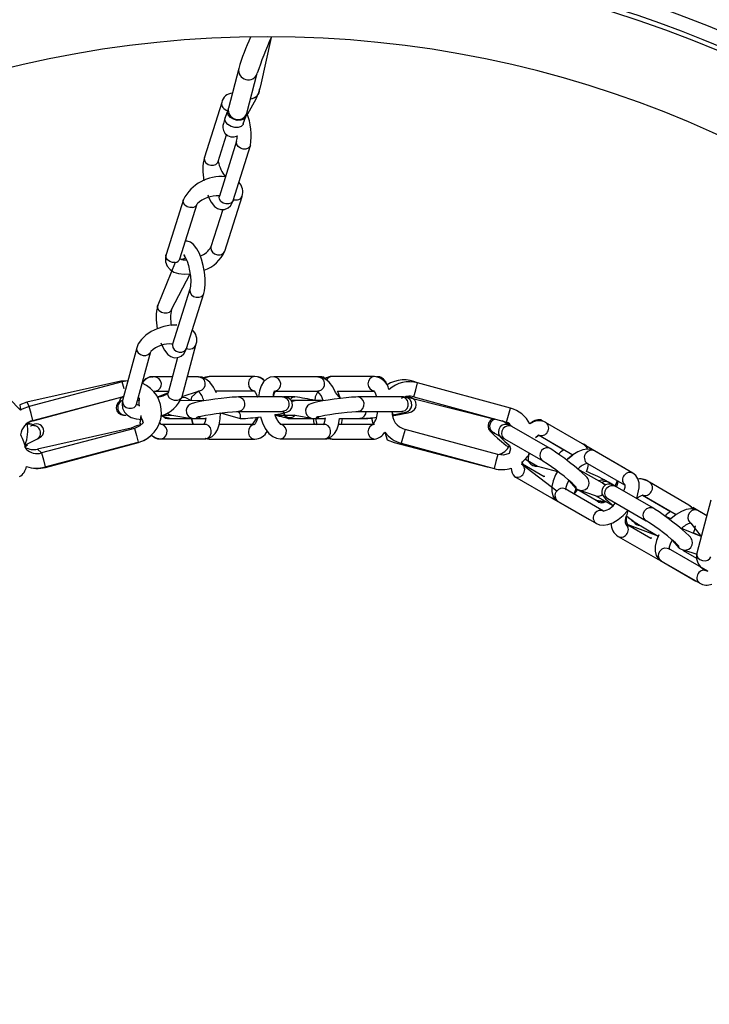
# Model space of a CAD drawing. Units: millimetres. Extents: x 994 to 6869, y 1609 to 8210.
# Drawn here: x 4077 to 4220, y 4848 to 5053 of the extents above; entities that cross this region are included whole.
import ezdxf

# ---------------------------------------------------------------- set-up
doc = ezdxf.new("R2010")
doc.units = ezdxf.units.MM
doc.header["$LTSCALE"] = 35
doc.layers.add('THICK_LINE', color=7, linetype='Continuous', lineweight=25)
doc.styles.add('SLDTEXTSTYLE0', font='TXT', dxfattribs={"width": 0.605})
doc.dimstyles.new('SLDDIMSTYLE1', dxfattribs={"dimtxt": 140, "dimasz": 175, "dimexe": 0, "dimexo": 0.0625, "dimgap": 35, "dimtad": 2, "dimdec": 1, "dimrnd": 1e-09, "dimzin": 12, "dimdsep": 46, "dimtxsty": 'SLDTEXTSTYLE0', "dimsah": 1, "dimcen": 0.09, "dimadec": 0, "dimazin": 3, "dimtfac": 1, "dimtofl": 0, "dimtmove": 0, "dimatfit": 3, "dimfxl": 0, "dimfrac": 2, "dimtolj": 1, "dimtzin": 12, "dimarcsym": 0})

# ---------------------------------------------------------------- blocks, each defined once
blk = doc.blocks.new('_D_3')
at = {"layer": 'THICK_LINE'}
for p, q in [((3904.45, 8209.56), (1107.07, 8209.56)), ((1177.07, 2083.56), (1177.07, 8209.56)), ((4128.07, 2083.56), (1107.07, 2083.56))]:
    blk.add_line(p, q, dxfattribs=at)
for points in [[(1177.07, 8209.56), (1142.07, 8034.56), (1212.07, 8034.56)], [(1177.07, 2083.56), (1212.07, 2258.56), (1142.07, 2258.56)]]:
    blk.add_solid(points, dxfattribs=at)
at = {"layer": 'THICK_LINE', "insert": (996.6, 4971.17), "char_height": 140, "attachment_point": 1, "rotation": 90, "style": 'SLDTEXTSTYLE0'}
blk.add_mtext('6126', dxfattribs=at)

msp = doc.modelspace()

# ---------------------------------------------------------------- linework, layer by layer
at = {"color": 7, "linetype": 'Continuous', "lineweight": 25}
for p, q in [((4126.71, 5039.39), (4128.9, 5049.41)), ((4122.11, 5042.99), (4119.96, 5034.73)), ((4123.83, 5033.72), (4125.98, 5041.98)), ((4126.32, 5038), (4126.57, 5038.95)), ((4118.58, 5035.93), (4114.98, 5024.53)), ((4119.82, 5034.29), (4119.29, 5032.79)), ((4123.07, 5031.47), (4123.01, 5031.34)), ((4123.07, 5031.47), (4123.59, 5032.97)), ((4117.84, 5023.63), (4119.6, 5029.21)), ((4121.69, 5027.87), (4118.09, 5016.47)), ((4120.95, 5015.56), (4124.55, 5026.96)), ((4110.61, 5015.72), (4107.01, 5004.32)), ((4119.2, 5005), (4122.8, 5016.4)), ((4109.87, 5003.41), (4113.47, 5014.81)), ((4118.79, 5013.65), (4116.34, 5005.9)), ((4108.91, 5002.66), (4105.27, 4993.75)), ((4108.13, 4992.85), (4112.01, 5000.27)), ((4111.97, 4997.09), (4108.37, 4985.69)), ((4111.23, 4984.79), (4114.83, 4996.19)), ((4100.92, 4984.94), (4097.96, 4973.95)), ((4110.33, 4974.78), (4113.29, 4985.77)), ((4100.86, 4973.17), (4103.82, 4984.16)), ((4103.81, 4984.12), (4103.82, 4984.16)), ((4109.4, 4982.88), (4107.43, 4975.56)), ((4076.76, 4971.94), (4068.9, 4979.78)), ((4108.33, 4978.88), (4103.95, 4978.88)), ((4108.33, 4978.88), (4104.57, 4978.88)), ((4113.77, 4978.88), (4111.43, 4978.88)), ((4113.45, 4978.88), (4111.43, 4978.88)), ((4125.45, 4978.94), (4115.95, 4978.94)), ((4126.23, 4978.89), (4126.23, 4978.89)), ((4138.59, 4978.89), (4129.4, 4978.89)), ((4139.1, 4978.89), (4129.6, 4978.89)), ((4150.37, 4978.95), (4141.54, 4978.94)), ((4151.46, 4978.89), (4150.76, 4978.89)), ((4097.57, 4977.99), (4078.06, 4973.59)), ((4097.89, 4977.83), (4078.56, 4972.72)), ((4099.06, 4978.02), (4097.57, 4977.99)), ((4099.06, 4978.02), (4097.89, 4977.83)), ((4178.62, 4972.36), (4159.32, 4977.61)), ((4079.32, 4969.82), (4098.19, 4974.8)), ((4079.34, 4969.7), (4098.19, 4974.78)), ((4101.38, 4974.53), (4101.38, 4974.53)), ((4104.82, 4975.88), (4107.52, 4975.88)), ((4107.43, 4975.56), (4105.25, 4974.68)), ((4110.33, 4974.78), (4113.77, 4975.88)), ((4117.26, 4975.94), (4125.45, 4975.94)), ((4117.26, 4975.94), (4125.38, 4975.89)), ((4131.23, 4974.69), (4122.04, 4974.69)), ((4129.65, 4975.89), (4138.59, 4975.89)), ((4133.82, 4974.69), (4131.41, 4974.69)), ((4142.68, 4975.89), (4150.37, 4975.95)), ((4142.68, 4975.89), (4150.16, 4975.89)), ((4156.05, 4974.69), (4146.86, 4974.69)), ((4150.8, 4974.69), (4150.45, 4974.69)), ((4156.93, 4974.69), (4175.37, 4970.08)), ((4156.93, 4974.69), (4156.93, 4974.69)), ((4158.54, 4974.72), (4177.83, 4969.47)), ((4101.37, 4973.94), (4101.07, 4973.94)), ((4114.85, 4973.88), (4109.92, 4973.94)), ((4133.88, 4973.94), (4133.03, 4973.94)), ((4139.67, 4973.94), (4133.88, 4973.94)), ((4098.13, 4970.94), (4098.73, 4970.94)), ((4098.73, 4970.94), (4098.73, 4970.94)), ((4106.28, 4970.94), (4108.23, 4970.94)), ((4107.99, 4970.2), (4112.31, 4970.2)), ((4108.23, 4970.94), (4112.31, 4970.2)), ((4113.26, 4970.19), (4115.26, 4970.19)), ((4118.31, 4971.36), (4122.45, 4970.2)), ((4122.04, 4971.69), (4131.23, 4971.69)), ((4129.65, 4970.94), (4133.88, 4970.94)), ((4133.22, 4970.2), (4137.59, 4970.2)), ((4133.88, 4970.94), (4137.59, 4970.2)), ((4138.08, 4970.2), (4140.08, 4970.2)), ((4143.67, 4970.2), (4147.27, 4970.2)), ((4146.86, 4971.69), (4156.05, 4971.69)), ((4147.47, 4970.22), (4147.27, 4970.2)), ((4147.47, 4970.22), (4148.23, 4970.21)), ((4154.34, 4970.83), (4154.38, 4971)), ((4079.31, 4968.9), (4078.79, 4968.6)), ((4078.79, 4968.6), (4078.79, 4968.6)), ((4099.77, 4968.23), (4080.26, 4963.83)), ((4100.45, 4968.16), (4081.11, 4963.05)), ((4115.09, 4969), (4105.9, 4968.99)), ((4125.45, 4968.94), (4118.08, 4968.94)), ((4124.92, 4969), (4118.09, 4969)), ((4139.91, 4969), (4130.72, 4969)), ((4150.37, 4968.95), (4142.9, 4968.95)), ((4150.1, 4969), (4143.47, 4969)), ((4178.9, 4968.57), (4176.89, 4969.73)), ((4186.86, 4963.97), (4178.9, 4968.57)), ((4185.26, 4969.68), (4184.97, 4969.91)), ((4193.63, 4964.97), (4185.95, 4969.41)), ((4077.66, 4964.64), (4080.29, 4966)), ((4080.29, 4966), (4080.81, 4966.3)), ((4105.25, 4965.99), (4114.75, 4965.99)), ((4105.9, 4965.99), (4115.09, 4966)), ((4115.95, 4965.94), (4125.45, 4965.94)), ((4130.72, 4966), (4139.92, 4966)), ((4130.9, 4966), (4140.41, 4966)), ((4140.41, 4966), (4140.82, 4966.06)), ((4140.82, 4966.06), (4141.15, 4966)), ((4141.54, 4965.94), (4150.38, 4965.95)), ((4176, 4962.71), (4156.7, 4967.96)), ((4175.29, 4967.18), (4177.4, 4965.97)), ((4177.4, 4965.97), (4185.36, 4961.38)), ((4184.45, 4966.81), (4191.61, 4962.68)), ((4184.61, 4966.75), (4189.72, 4963.71)), ((4081.88, 4960.15), (4101.21, 4965.26)), ((4081.94, 4960.04), (4101.25, 4965.25)), ((4154.46, 4965.2), (4173.81, 4960.15)), ((4155.91, 4965.07), (4175.21, 4959.82)), ((4202.56, 4959.76), (4194.33, 4964.51)), ((4204.08, 4958.87), (4196.12, 4963.47)), ((4173.81, 4960.15), (4174.54, 4960)), ((4188.25, 4955.13), (4180.95, 4960.75)), ((4185.61, 4958.06), (4181.16, 4960.69)), ((4181.65, 4961.82), (4182.09, 4961.55)), ((4182.09, 4961.55), (4184.26, 4960.29)), ((4184.26, 4960.29), (4188.43, 4959.22)), ((4194.62, 4960.88), (4202.36, 4956.41)), ((4179.45, 4958.15), (4187.13, 4953.72)), ((4197.73, 4956.84), (4192.67, 4959.68)), ((4190.79, 4957.34), (4192.22, 4955.69)), ((4198.46, 4956.41), (4197.73, 4956.84)), ((4200.39, 4956.16), (4198.15, 4957.45)), ((4200.39, 4956.16), (4199, 4956.95)), ((4208.35, 4951.56), (4200.39, 4956.16)), ((4206.82, 4957.29), (4206.82, 4957.29)), ((4215.75, 4952.2), (4207.52, 4956.95)), ((4187.13, 4953.72), (4194.99, 4949.24)), ((4197.99, 4950.97), (4190.03, 4955.57)), ((4191.88, 4954.5), (4192.29, 4955.63)), ((4192.67, 4955.47), (4196.43, 4953.26)), ((4192.67, 4955.47), (4196.23, 4954.24)), ((4196.23, 4954.24), (4199.89, 4952.12)), ((4206.02, 4954.35), (4213.11, 4950.26)), ((4206.11, 4954.31), (4211.93, 4950.88)), ((4188.53, 4952.97), (4196.49, 4948.38)), ((4196.61, 4953.18), (4196.43, 4953.26)), ((4198.89, 4953.56), (4206.85, 4948.96)), ((4219.46, 4949.99), (4216.55, 4951.68)), ((4220.33, 4953.25), (4217.4, 4942.25)), ((4219.46, 4949.99), (4217.62, 4951.06)), ((4209.37, 4945.78), (4202.52, 4948.29)), ((4207.83, 4945.29), (4203.01, 4948.07)), ((4204.3, 4948.72), (4205.59, 4947.99)), ((4205.75, 4947.88), (4209.37, 4945.78)), ((4216.12, 4948.46), (4218.31, 4945.68)), ((4201.02, 4945.69), (4209.25, 4940.94)), ((4218.31, 4945.68), (4214.2, 4947.32)), ((4212.29, 4944.93), (4213.71, 4943.28)), ((4219.66, 4938.48), (4211.52, 4943.16)), ((4214.55, 4942.8), (4217.34, 4941.18)), ((4214.62, 4942.9), (4217.41, 4942)), ((4209.69, 4940.75), (4217.2, 4936.41)), ((4210.02, 4940.56), (4217.98, 4935.96))]:
    msp.add_line(p, q, dxfattribs=at)
at = {"color": 8, "linetype": 'Continuous', "lineweight": 25}
for p, q in [((4126.22, 5037.71), (4126.32, 5038)), ((4126.46, 5038.66), (4126.57, 5038.95)), ((4126.65, 5039.26), (4126.71, 5039.39)), ((4103.95, 4978.88), (4104.23, 4978.85)), ((4113.45, 4978.88), (4113.45, 4978.88)), ((4129.6, 4978.89), (4129.6, 4978.89)), ((4097.57, 4977.99), (4097.57, 4977.99)), ((4098.28, 4976.38), (4097.89, 4977.83)), ((4098.28, 4976.38), (4098.28, 4976.38)), ((4158.54, 4974.72), (4158.93, 4976.16)), ((4158.93, 4976.16), (4159.32, 4977.61)), ((4078.06, 4973.59), (4078.56, 4972.72)), ((4078.94, 4971.27), (4078.56, 4972.72)), ((4178.23, 4970.92), (4178.62, 4972.36)), ((4079.32, 4969.82), (4078.94, 4971.27)), ((4107.79, 4970.21), (4107.99, 4970.2)), ((4133.02, 4970.22), (4133.22, 4970.2)), ((4138.28, 4970.22), (4138.08, 4970.2)), ((4177.83, 4969.47), (4178.23, 4970.92)), ((4079.34, 4969.7), (4079.32, 4969.82)), ((4099.77, 4968.23), (4099.77, 4968.23)), ((4100.45, 4968.16), (4100.83, 4966.71)), ((4100.83, 4966.71), (4101.21, 4965.26)), ((4114.75, 4965.99), (4114.75, 4965.99)), ((4115.11, 4966.1), (4115.95, 4965.94)), ((4130.9, 4966), (4130.9, 4966)), ((4156.31, 4966.51), (4155.91, 4965.07)), ((4156.7, 4967.96), (4156.31, 4966.51)), ((4101.25, 4965.25), (4101.25, 4965.25)), ((4154.46, 4965.2), (4154.46, 4965.2)), ((4194.33, 4964.51), (4194.33, 4964.51)), ((4081.11, 4963.05), (4080.26, 4963.83)), ((4081.11, 4963.05), (4081.5, 4961.6)), ((4176, 4962.71), (4175.6, 4961.27)), ((4081.5, 4961.6), (4081.88, 4960.15)), ((4081.88, 4960.15), (4081.94, 4960.04)), ((4173.81, 4960.15), (4173.81, 4960.15)), ((4175.6, 4961.27), (4175.21, 4959.82)), ((4202.56, 4959.76), (4202.56, 4959.75)), ((4198.39, 4957.26), (4198.15, 4957.45)), ((4216.55, 4951.68), (4216.55, 4951.68)), ((4194.99, 4949.24), (4194.99, 4949.24)), ((4205.59, 4947.99), (4205.75, 4947.88)), ((4213.55, 4943.39), (4213.71, 4943.28)), ((4209.69, 4940.75), (4209.25, 4940.94)), ((4217.2, 4936.41), (4217.2, 4936.41))]:
    msp.add_line(p, q, dxfattribs=at)
at = {"color": 7, "linetype": 'Continuous', "lineweight": 25, "flags": 128}
for points in [[(4126.57, 5038.95), (4126.62, 5039.11), (4126.71, 5039.39)], [(4119.96, 5034.73), (4119.91, 5034.57), (4119.82, 5034.29)], [(4123.59, 5032.97), (4123.72, 5033.34), (4123.83, 5033.72)], [(4119.29, 5032.79), (4119.14, 5032.35), (4118.92, 5031.56), (4118.84, 5031.1), (4118.83, 5030.62), (4118.94, 5030.11), (4119.24, 5029.54), (4119.78, 5029.05), (4120.47, 5028.77), (4121.14, 5028.75), (4121.67, 5028.9), (4121.84, 5029)], [(4115.67, 5016.7), (4115.84, 5016.23), (4116.38, 5015.19), (4117.1, 5014.3), (4117.72, 5013.86), (4118.42, 5013.63), (4119.18, 5013.66), (4119.89, 5013.98), (4120.39, 5014.46), (4120.76, 5015.08), (4120.95, 5015.56)], [(4118.09, 5016.47), (4118.03, 5016.32), (4118.09, 5016.47)], [(4114.83, 4996.19), (4114.97, 4996.74), (4115.13, 4997.98), (4115.12, 4999.3), (4115, 5000.66), (4114.75, 5002.01), (4114.41, 5003.31), (4113.97, 5004.49), (4113.43, 5005.52), (4112.72, 5006.41), (4112.1, 5006.86), (4111.39, 5007.08), (4111.02, 5007.07)], [(4107.01, 5004.32), (4106.87, 5003.65), (4106.91, 5002.76), (4107.27, 5001.86), (4107.87, 5001.16), (4108.64, 5000.67), (4109.61, 5000.34), (4110.78, 5000.2), (4112.01, 5000.27)], [(4109.87, 5003.41), (4109.86, 5003.37), (4109.87, 5003.41)], [(4111.08, 5003.58), (4110.68, 5004.21), (4110.82, 5004.03), (4111.07, 5003.61), (4111.37, 5002.92), (4111.66, 5002.01), (4111.91, 5000.94), (4112.08, 4999.83), (4112.14, 4998.76), (4112.11, 4997.85), (4112.02, 4997.27), (4111.97, 4997.09)], [(4108.09, 4989.64), (4109.24, 4989.71), (4107.9, 4989.62), (4106.52, 4989.34), (4105.18, 4988.88), (4103.92, 4988.27), (4102.8, 4987.51), (4101.87, 4986.63), (4101.23, 4985.72), (4100.92, 4984.94)], [(4105.95, 4985.93), (4106.13, 4985.45), (4106.67, 4984.41), (4107.38, 4983.53), (4108, 4983.08), (4108.71, 4982.85), (4109.46, 4982.89), (4110.17, 4983.2), (4110.68, 4983.68), (4111.05, 4984.31), (4111.23, 4984.79)], [(4108.37, 4985.69), (4108.32, 4985.55), (4108.37, 4985.69)], [(4117.26, 4975.94), (4117.43, 4975.6), (4116.84, 4976.76), (4116.09, 4977.76), (4115.3, 4978.41), (4114.49, 4978.78), (4113.77, 4978.88)], [(4115.95, 4978.94), (4115.24, 4978.84), (4114.8, 4978.64)], [(4129.4, 4978.89), (4128.68, 4978.78), (4127.89, 4978.4), (4127.27, 4977.81), (4126.78, 4977.02), (4126.42, 4975.98), (4126.21, 4974.71), (4126.01, 4974.68)], [(4143.25, 4974.4), (4142.25, 4975.61), (4141.66, 4976.77), (4140.91, 4977.76), (4140.13, 4978.42), (4139.31, 4978.79), (4138.59, 4978.89)], [(4140.04, 4978.46), (4139.82, 4978.79), (4139.1, 4978.89)], [(4101.38, 4974.53), (4101.35, 4973.34), (4101.41, 4972.81)], [(4104.82, 4975.88), (4104.7, 4975.79), (4104.81, 4975.95), (4104.8, 4975.95)], [(4112.19, 4973.94), (4111.09, 4974.52), (4110.25, 4974.59)], [(4122.04, 4974.69), (4121.65, 4974.68), (4120.78, 4974.63), (4119.66, 4974.53), (4118.44, 4974.4), (4117.17, 4974.24), (4115.92, 4974.05), (4114.76, 4973.86), (4113.75, 4973.67), (4112.93, 4973.48), (4112.25, 4973.26), (4111.96, 4973.11), (4111.61, 4972.84), (4111.35, 4972.45), (4111.2, 4971.94), (4111.25, 4971.37), (4111.48, 4970.89), (4111.77, 4970.58), (4112.08, 4970.39), (4112.34, 4970.29), (4112.59, 4970.24), (4112.95, 4970.2), (4113.26, 4970.19)], [(4113.69, 4975.89), (4112.29, 4974.68), (4112.19, 4973.94)], [(4125.38, 4975.89), (4125.35, 4975.95), (4125.55, 4975.72), (4125.82, 4975.23), (4126.01, 4974.68)], [(4129.36, 4974.68), (4129.34, 4975.3), (4129.52, 4975.79), (4129.64, 4975.96), (4129.62, 4975.95)], [(4129.36, 4974.68), (4129.49, 4975.33), (4129.68, 4975.79), (4129.79, 4975.94), (4129.79, 4975.94)], [(4129.63, 4971.01), (4129.73, 4971.02), (4130.74, 4971.21), (4131.56, 4971.4), (4132.23, 4971.62), (4132.53, 4971.77), (4132.87, 4972.05), (4133.14, 4972.43), (4133.29, 4972.95), (4133.24, 4973.51), (4133.01, 4973.99), (4132.71, 4974.3), (4132.41, 4974.49), (4132.14, 4974.59), (4131.89, 4974.65), (4131.54, 4974.68), (4131.23, 4974.69)], [(4146.86, 4974.69), (4146.47, 4974.68), (4145.6, 4974.63), (4144.49, 4974.54), (4143.27, 4974.4), (4142, 4974.24), (4140.74, 4974.06), (4139.58, 4973.86), (4138.57, 4973.67), (4137.75, 4973.48), (4137.08, 4973.27), (4136.78, 4973.12), (4136.44, 4972.84), (4136.17, 4972.46), (4136.02, 4971.94), (4136.07, 4971.38), (4136.3, 4970.89), (4136.6, 4970.58), (4136.9, 4970.4), (4137.17, 4970.29), (4137.42, 4970.24), (4137.77, 4970.21), (4138.08, 4970.2)], [(4138.55, 4975.86), (4138.04, 4974.7), (4137.94, 4973.94)], [(4143.25, 4974.4), (4142.82, 4975.63), (4142.68, 4975.89)], [(4150.16, 4975.89), (4150.17, 4975.99), (4150.33, 4975.81), (4150.57, 4975.37), (4150.8, 4974.69)], [(4154.34, 4970.83), (4154.38, 4970.83), (4155.54, 4971.03), (4156.54, 4971.22), (4157.35, 4971.4), (4158.03, 4971.63), (4158.33, 4971.8), (4158.66, 4972.09), (4158.92, 4972.5), (4159.04, 4973.03), (4158.96, 4973.59), (4158.71, 4974.05), (4158.41, 4974.33), (4158.11, 4974.51), (4157.84, 4974.6), (4157.58, 4974.65), (4157.19, 4974.68), (4156.93, 4974.69)], [(4154.38, 4971), (4154.55, 4971.03), (4155.56, 4971.22), (4156.38, 4971.41), (4157.06, 4971.62), (4157.36, 4971.77), (4157.7, 4972.05), (4157.96, 4972.43), (4158.11, 4972.95), (4158.06, 4973.51), (4157.83, 4974), (4157.54, 4974.31), (4157.24, 4974.5), (4156.97, 4974.6), (4156.72, 4974.65), (4156.36, 4974.69), (4156.05, 4974.69)], [(4078.06, 4973.59), (4076.58, 4973.06), (4076.76, 4971.94)], [(4078.56, 4972.72), (4077.1, 4972.14), (4076.76, 4971.94)], [(4097.96, 4973.95), (4097.85, 4973.27), (4097.95, 4972.39), (4098.36, 4971.54), (4098.98, 4970.89), (4099.78, 4970.42), (4100.79, 4970.12), (4102.01, 4970), (4102.22, 4969.33)], [(4100.86, 4973.17), (4100.85, 4973.14), (4100.86, 4973.17)], [(4101.73, 4970.84), (4101.54, 4969.26), (4101.74, 4968.87)], [(4101.73, 4970.84), (4101.79, 4970.57), (4102.22, 4969.33)], [(4112.31, 4970.2), (4112.55, 4969.19), (4112.31, 4970.2)], [(4113.26, 4970.19), (4113.41, 4970.5), (4113.48, 4970.52), (4113.77, 4970.6), (4114.34, 4970.73), (4115.19, 4970.89), (4116.25, 4971.07), (4117.43, 4971.24), (4118.65, 4971.4), (4119.81, 4971.53), (4120.84, 4971.63), (4121.65, 4971.68), (4122.04, 4971.69)], [(4115.26, 4970.19), (4115.29, 4970.36), (4115.15, 4969.58), (4114.96, 4969.09), (4114.85, 4968.92), (4114.86, 4968.93)], [(4115.09, 4966), (4115.81, 4966.1), (4116.6, 4966.48), (4117.21, 4967.07), (4117.7, 4967.86), (4118.07, 4968.9), (4118.28, 4970.17), (4118.31, 4971.36)], [(4125.83, 4970.45), (4126.09, 4970.43), (4125.82, 4969.64), (4125.54, 4969.13), (4125.35, 4968.93), (4125.36, 4968.93)], [(4126.62, 4970.56), (4126.62, 4970.57), (4127.06, 4969.28), (4127.65, 4968.12), (4128.4, 4967.13), (4129.18, 4966.47), (4130, 4966.1), (4130.72, 4966)], [(4131.23, 4971.69), (4131.41, 4971.68), (4131.43, 4971.68)], [(4137.59, 4970.2), (4137.73, 4969.2), (4138.36, 4969)], [(4138.08, 4970.2), (4138.27, 4969.24), (4138.36, 4969)], [(4138.24, 4970.5), (4138.23, 4970.5), (4138.3, 4970.52), (4138.59, 4970.6), (4139.16, 4970.73), (4140.01, 4970.89), (4141.07, 4971.07), (4142.25, 4971.25), (4143.47, 4971.41), (4144.64, 4971.54), (4145.66, 4971.63), (4146.47, 4971.68), (4146.86, 4971.69)], [(4140.08, 4970.2), (4140.11, 4970.37), (4139.97, 4969.59), (4139.79, 4969.1), (4139.68, 4968.93), (4139.69, 4968.93)], [(4139.92, 4966), (4140.63, 4966.1), (4141.42, 4966.49), (4142.04, 4967.07), (4142.53, 4967.87), (4142.89, 4968.91), (4143.11, 4970.18), (4143.67, 4970.2)], [(4143.47, 4969), (4143.67, 4970.18), (4143.67, 4970.2)], [(4149.75, 4970.28), (4150, 4969.27), (4150.1, 4969)], [(4154.34, 4970.83), (4154.05, 4971.56), (4154.05, 4971.69)], [(4156.05, 4971.69), (4156.23, 4971.69), (4156.05, 4971.69)], [(4175.37, 4970.08), (4174.84, 4970.07), (4174.39, 4969.75), (4174.08, 4969.27), (4173.97, 4968.79), (4173.99, 4968.39), (4174.09, 4968.07), (4174.22, 4967.83), (4174.38, 4967.6), (4174.66, 4967.28), (4175.21, 4966.75), (4175.91, 4966.14), (4176.79, 4965.4), (4177.77, 4964.62), (4178.19, 4964.3)], [(4101.74, 4968.87), (4100.89, 4968.7), (4099.77, 4968.23)], [(4102.22, 4969.33), (4101.55, 4968.67), (4100.45, 4968.16)], [(4178.9, 4968.57), (4178.59, 4968.74), (4178.15, 4968.92), (4177.8, 4968.99), (4177.38, 4968.97), (4176.9, 4968.8), (4176.47, 4968.45), (4176.18, 4967.92), (4176.11, 4967.46), (4176.16, 4967.08), (4176.27, 4966.78), (4176.39, 4966.56), (4176.57, 4966.32), (4176.9, 4965.96), (4177.48, 4965.41), (4178.28, 4964.72), (4178.44, 4964.6)], [(4115.11, 4966.1), (4115.29, 4966.03), (4115.95, 4965.94)], [(4140.82, 4966.06), (4140.84, 4966.04), (4141.54, 4965.94)], [(4152.47, 4967.37), (4153.01, 4965.78), (4154.46, 4965.2)], [(4175.29, 4967.18), (4175.08, 4967.3), (4175.14, 4967.26), (4175.29, 4967.18)], [(4177.4, 4965.97), (4177.26, 4966.05), (4177.4, 4965.97)], [(4184.45, 4966.81), (4183.81, 4966.27), (4184.33, 4966.63), (4184.62, 4966.75), (4184.61, 4966.75)], [(4077.74, 4964.22), (4077.64, 4964.34), (4078.17, 4964.77)], [(4178.44, 4964.6), (4178.65, 4963.92), (4178.34, 4962.91)], [(4192.22, 4955.69), (4192.52, 4955.53), (4192.97, 4955.34), (4193.32, 4955.27), (4193.73, 4955.29), (4194.21, 4955.46), (4194.65, 4955.82), (4194.93, 4956.34), (4195, 4956.8), (4194.95, 4957.19), (4194.85, 4957.48), (4194.72, 4957.71), (4194.55, 4957.94), (4194.21, 4958.31), (4193.63, 4958.85), (4192.83, 4959.55), (4191.92, 4960.3), (4190.93, 4961.09), (4189.91, 4961.87), (4188.92, 4962.59), (4188.02, 4963.23), (4187.25, 4963.74), (4186.86, 4963.97)], [(4178.34, 4962.91), (4177.21, 4962.6), (4176, 4962.71)], [(4196.12, 4963.47), (4195.47, 4963.74), (4194.61, 4963.84), (4193.7, 4963.7), (4192.67, 4963.31), (4191.57, 4962.66), (4190.51, 4961.79), (4191.61, 4962.68)], [(4181.16, 4960.69), (4181.1, 4960.62), (4181.05, 4960.86), (4181.06, 4961.18)], [(4185.61, 4958.06), (4185.66, 4958.31), (4185.61, 4958.06)], [(4188.43, 4959.22), (4188, 4958.48), (4187.49, 4957.28), (4187.22, 4956.06), (4187.22, 4955.03), (4187.46, 4954.17), (4187.93, 4953.45), (4188.53, 4952.97)], [(4204.92, 4953.54), (4205.12, 4954.57), (4205.39, 4955.79), (4205.39, 4956.82), (4205.15, 4957.68), (4204.68, 4958.39), (4204.08, 4958.87)], [(4190.03, 4955.57), (4190.2, 4955.39), (4190.19, 4955.53), (4190.23, 4955.95), (4190.43, 4956.58), (4190.79, 4957.34)], [(4200.39, 4956.16), (4200.09, 4956.32), (4199.65, 4956.51), (4199.29, 4956.57), (4198.88, 4956.56), (4198.4, 4956.39), (4197.96, 4956.03), (4197.68, 4955.51), (4197.61, 4955.05), (4197.66, 4954.66), (4197.76, 4954.37), (4197.89, 4954.14), (4198.06, 4953.91), (4198.4, 4953.54), (4198.98, 4953), (4199.78, 4952.3), (4199.89, 4952.12)], [(4200.39, 4956.16), (4200.92, 4957.3), (4200.94, 4957.14), (4200.89, 4956.7), (4200.7, 4956.05)], [(4202.36, 4956.41), (4202.41, 4956.46), (4202.42, 4956.32), (4202.38, 4955.9), (4202.18, 4955.27), (4202.13, 4955.15)], [(4187.13, 4953.72), (4187.81, 4953.45), (4187.95, 4953.44)], [(4191.88, 4954.5), (4192.64, 4955.43), (4192.67, 4955.47)], [(4204.92, 4953.54), (4205.36, 4953.93), (4205.86, 4954.23), (4206.12, 4954.31), (4206.11, 4954.31)], [(4198.89, 4953.56), (4198.75, 4953.64), (4198.89, 4953.56)], [(4216.6, 4951.37), (4216.29, 4951.79), (4215.75, 4952.2)], [(4196.49, 4948.38), (4197.14, 4948.11), (4198, 4948.01), (4198.91, 4948.15), (4199.94, 4948.54), (4201.04, 4949.19), (4202.1, 4950.06), (4203.07, 4951.07), (4202.74, 4949.95)], [(4202.53, 4948.29), (4202.61, 4948.24), (4202.54, 4948.53), (4202.56, 4949.09), (4202.71, 4949.85), (4202.74, 4949.95)], [(4213.71, 4943.28), (4214.02, 4943.11), (4214.46, 4942.93), (4214.81, 4942.86), (4215.23, 4942.88), (4215.71, 4943.04), (4216.14, 4943.4), (4216.43, 4943.93), (4216.5, 4944.39), (4216.45, 4944.77), (4216.34, 4945.07), (4216.22, 4945.29), (4216.04, 4945.53), (4215.71, 4945.89), (4215.13, 4946.44), (4214.33, 4947.13), (4213.41, 4947.89), (4212.42, 4948.67), (4211.4, 4949.45), (4210.42, 4950.18), (4209.52, 4950.81), (4208.75, 4951.32), (4208.35, 4951.56)], [(4217.62, 4951.06), (4216.96, 4951.33), (4216.11, 4951.42), (4215.19, 4951.29), (4214.17, 4950.9), (4213.07, 4950.24), (4212.01, 4949.38), (4210.78, 4949.91)], [(4207.83, 4945.29), (4207.87, 4945.48), (4207.82, 4945.23)], [(4209.37, 4945.78), (4209.49, 4946.06), (4208.99, 4944.86), (4208.71, 4943.65), (4208.71, 4942.62), (4208.96, 4941.75), (4209.42, 4941.04), (4210.02, 4940.56)], [(4211.52, 4943.16), (4211.7, 4942.97), (4211.68, 4943.11), (4211.73, 4943.53), (4211.92, 4944.16), (4212.29, 4944.93)], [(4214.55, 4942.8), (4214.55, 4942.8), (4214.62, 4942.9)], [(4209.25, 4940.94), (4209.92, 4940.67), (4210.02, 4940.56)]]:
    msp.add_lwpolyline(points, dxfattribs=at)
at = {"color": 8, "linetype": 'Continuous', "lineweight": 25, "flags": 128}
for points in [[(4123.59, 5032.97), (4123.53, 5032.83), (4123.15, 5032.43), (4122.54, 5032.21), (4121.81, 5032.2), (4121.06, 5032.41), (4120.41, 5032.81), (4119.95, 5033.33), (4119.77, 5033.9), (4119.82, 5034.28)], [(4123.01, 5031.34), (4122.62, 5030.93), (4122.01, 5030.71), (4121.28, 5030.7), (4120.53, 5030.91), (4119.88, 5031.31), (4119.43, 5031.83), (4119.24, 5032.4), (4119.29, 5032.79)], [(4124.55, 5026.96), (4124.44, 5026.73), (4124.08, 5026.39), (4123.58, 5026.21), (4123.01, 5026.21), (4122.46, 5026.39), (4122, 5026.73), (4121.72, 5027.18), (4121.64, 5027.66), (4121.68, 5027.85)], [(4114.98, 5024.53), (4114.94, 5024.32), (4115.01, 5023.84), (4115.3, 5023.4), (4115.75, 5023.05), (4116.3, 5022.87), (4116.88, 5022.87), (4117.38, 5023.05), (4117.73, 5023.39), (4117.84, 5023.63)], [(4112.5, 5014.05), (4111.93, 5014.06), (4111.38, 5014.24), (4110.92, 5014.58), (4110.64, 5015.03), (4110.57, 5015.51), (4110.61, 5015.72)], [(4120.95, 5015.56), (4120.84, 5015.33), (4120.48, 5014.99), (4119.98, 5014.81), (4119.41, 5014.81), (4118.86, 5014.99), (4118.4, 5015.33), (4118.12, 5015.78), (4118.05, 5016.26), (4118.09, 5016.47)], [(4120.95, 5015.56), (4121.27, 5015.64), (4121.84, 5015.64)], [(4116.34, 5005.9), (4116.3, 5005.69), (4116.37, 5005.21), (4116.66, 5004.77), (4117.11, 5004.43), (4117.67, 5004.24), (4118.24, 5004.24)], [(4108.91, 5002.66), (4108.34, 5002.66), (4107.78, 5002.84), (4107.33, 5003.18), (4107.04, 5003.63), (4106.97, 5004.11), (4107.01, 5004.32)], [(4111.97, 4997.09), (4111.93, 4996.88), (4112, 4996.4)], [(4112, 4996.4), (4112.29, 4995.95), (4112.74, 4995.61), (4113.3, 4995.43), (4113.87, 4995.43), (4114.37, 4995.61), (4114.72, 4995.95), (4114.83, 4996.19)], [(4105.3, 4993.06), (4105.22, 4993.54), (4105.27, 4993.75)], [(4108.13, 4992.85), (4108.02, 4992.61), (4107.66, 4992.27), (4107.16, 4992.09), (4106.59, 4992.09), (4106.04, 4992.28), (4105.58, 4992.62), (4105.3, 4993.06)], [(4100.92, 4984.94), (4100.89, 4984.79), (4100.95, 4984.31), (4101.22, 4983.85), (4101.66, 4983.51), (4102.22, 4983.32), (4102.79, 4983.32), (4103.31, 4983.5), (4103.67, 4983.85), (4103.81, 4984.12)], [(4108.37, 4985.69), (4108.33, 4985.48), (4108.4, 4985)], [(4108.4, 4985), (4108.69, 4984.56), (4109.14, 4984.21), (4109.7, 4984.03), (4110.27, 4984.03), (4110.77, 4984.21), (4111.12, 4984.55), (4111.23, 4984.79)], [(4113.77, 4978.88), (4114.09, 4978.84), (4114.56, 4978.59), (4114.91, 4978.16), (4115.08, 4977.61), (4115.06, 4977.02), (4114.84, 4976.49), (4114.45, 4976.1), (4113.97, 4975.9), (4113.77, 4975.88)], [(4114.8, 4978.64), (4115.45, 4978.83), (4115.95, 4978.94)], [(4138.59, 4978.89), (4138.91, 4978.84), (4139.38, 4978.6), (4139.73, 4978.16), (4139.91, 4977.61), (4139.88, 4977.03), (4139.66, 4976.5), (4139.28, 4976.1), (4138.79, 4975.91), (4138.59, 4975.89)], [(4151.46, 4978.89), (4151.14, 4978.85), (4151.47, 4978.89)], [(4110.33, 4974.78), (4110.19, 4974.47), (4109.82, 4974.12), (4109.31, 4973.94), (4108.73, 4973.94), (4108.18, 4974.13), (4107.73, 4974.47), (4107.46, 4974.92), (4107.4, 4975.41), (4107.43, 4975.56)], [(4122.04, 4974.69), (4122.36, 4974.64), (4122.83, 4974.39), (4123.18, 4973.96), (4123.35, 4973.41), (4123.33, 4972.83), (4123.11, 4972.3), (4122.73, 4971.9), (4122.24, 4971.7), (4122.04, 4971.69)], [(4131.23, 4974.69), (4131.55, 4974.64), (4132.02, 4974.4), (4132.37, 4973.96), (4132.55, 4973.41), (4132.52, 4972.83), (4132.3, 4972.3), (4131.92, 4971.9), (4131.43, 4971.71), (4131.23, 4971.69)], [(4146.86, 4971.69), (4147.06, 4971.71), (4147.55, 4971.91), (4147.93, 4972.3), (4148.15, 4972.83), (4148.18, 4973.41), (4148, 4973.97), (4147.65, 4974.4), (4147.18, 4974.65), (4146.86, 4974.69)], [(4156.05, 4971.69), (4156.25, 4971.71), (4156.74, 4971.91), (4157.13, 4972.3), (4157.35, 4972.83), (4157.37, 4973.42), (4157.2, 4973.97), (4156.85, 4974.4), (4156.37, 4974.65), (4156.05, 4974.69)], [(4097.96, 4973.95), (4097.93, 4973.8), (4097.99, 4973.32), (4098.26, 4972.86), (4098.71, 4972.52), (4099.26, 4972.33), (4099.84, 4972.33), (4100.35, 4972.51), (4100.72, 4972.86), (4100.86, 4973.17)], [(4133.03, 4973.94), (4133.37, 4973.83), (4133.88, 4973.94)], [(4138.24, 4970.5), (4138.77, 4970.41), (4138.28, 4970.22)], [(4148.23, 4970.21), (4148.43, 4970.22), (4148.23, 4970.21)], [(4105.9, 4965.99), (4106.1, 4966.01), (4106.59, 4966.21), (4106.97, 4966.6), (4107.19, 4967.13), (4107.22, 4967.72), (4107.04, 4968.27), (4106.69, 4968.7), (4106.22, 4968.95), (4105.9, 4968.99)], [(4115.09, 4966), (4115.29, 4966.01), (4115.78, 4966.21), (4116.16, 4966.61), (4116.39, 4967.14), (4116.41, 4967.72), (4116.23, 4968.27), (4115.88, 4968.7), (4115.41, 4968.95), (4115.09, 4969)], [(4124.85, 4969), (4124.6, 4968.95), (4124.92, 4969)], [(4130.72, 4966), (4130.92, 4966.02), (4131.41, 4966.21), (4131.79, 4966.61), (4132.01, 4967.14), (4132.04, 4967.72), (4131.86, 4968.27), (4131.51, 4968.71), (4131.04, 4968.95), (4130.72, 4969)], [(4139.92, 4966), (4140.11, 4966.02), (4140.6, 4966.22), (4140.99, 4966.61), (4141.21, 4967.14), (4141.23, 4967.72), (4141.06, 4968.27), (4140.71, 4968.71), (4140.24, 4968.96), (4139.91, 4969)], [(4150.1, 4969), (4149.83, 4968.96), (4149.8, 4968.95)], [(4178.9, 4968.57), (4178.6, 4968.69), (4178.07, 4968.71), (4177.55, 4968.51), (4177.12, 4968.13), (4176.85, 4967.61), (4176.77, 4967.04), (4176.91, 4966.5), (4177.23, 4966.09), (4177.4, 4965.97)], [(4184.97, 4969.91), (4185.23, 4969.71), (4185.26, 4969.68)], [(4105.25, 4965.99), (4105.45, 4966.01), (4105.55, 4966.03)], [(4140.82, 4966.06), (4140.6, 4966.02), (4140.41, 4966)], [(4141.54, 4965.94), (4141.03, 4966.06), (4140.82, 4966.06)], [(4186.86, 4963.97), (4186.56, 4964.1), (4186.03, 4964.12), (4185.51, 4963.92), (4185.08, 4963.53), (4184.81, 4963.01), (4184.74, 4962.44), (4184.87, 4961.91), (4185.2, 4961.49), (4185.36, 4961.38)], [(4181.22, 4960.66), (4181.42, 4960.49), (4181.16, 4960.69)], [(4181.65, 4961.82), (4181.93, 4961.66), (4182.09, 4961.55)], [(4198.46, 4956.41), (4198.11, 4956.48), (4197.73, 4956.84)], [(4198.89, 4953.56), (4198.73, 4953.67), (4198.4, 4954.09), (4198.27, 4954.62), (4198.34, 4955.19), (4198.61, 4955.71), (4199.04, 4956.1), (4199.56, 4956.3), (4200.09, 4956.28), (4200.39, 4956.16)], [(4187.95, 4953.44), (4187.63, 4953.56), (4187.13, 4953.72)], [(4206.85, 4948.96), (4206.69, 4949.07), (4206.37, 4949.49), (4206.23, 4950.02), (4206.3, 4950.59), (4206.58, 4951.11), (4207, 4951.5), (4207.52, 4951.7), (4208.05, 4951.68), (4208.35, 4951.56)], [(4216.6, 4951.37), (4216.13, 4951.85), (4215.75, 4952.2)], [(4217.62, 4951.06), (4217.32, 4951.18), (4216.78, 4951.2), (4216.26, 4951), (4215.84, 4950.61), (4215.57, 4950.09), (4215.49, 4949.52), (4215.63, 4948.99), (4215.95, 4948.57), (4216.12, 4948.46)], [(4203.01, 4948.07), (4203.27, 4947.87), (4203.29, 4947.85)], [(4204.3, 4948.72), (4204.14, 4948.83), (4203.94, 4949.05)], [(4213.73, 4943.62), (4213.22, 4943.81), (4213.55, 4943.39)], [(4210.02, 4940.56), (4209.86, 4940.67), (4209.54, 4941.09), (4209.4, 4941.62), (4209.47, 4942.19), (4209.74, 4942.71), (4210.17, 4943.1), (4210.69, 4943.3), (4211.22, 4943.28), (4211.52, 4943.16)], [(4217.4, 4942.25), (4217.39, 4942.21), (4217.4, 4941.73), (4217.63, 4941.26), (4218.04, 4940.89), (4218.58, 4940.66), (4219.16, 4940.62), (4219.69, 4940.77), (4220.09, 4941.08), (4220.3, 4941.48)]]:
    msp.add_lwpolyline(points, dxfattribs=at)
at = {"color": 7, "linetype": 'Continuous', "lineweight": 25}
for centre, radius, start, end in [((4128.07, 4824.56), 245, 16.5902, 163.4098), ((4128.07, 4824.56), 242, 16.6047, 163.3953), ((4128.07, 4824.56), 241, 270, 180), ((4128.07, 4824.56), 225, 180.0005, 90), ((4173.9, 5027.2), 54.14, 155.6922, 163.0494), ((4183.01, 5023.89), 59.83, 154.753, 162.4037), ((4120.91, 5035.47), 2.38, 93.3414, 168.9657), ((4093.97, 5052.29), 35.37, 326.8875, 336.1703), ((4111.72, 5029.02), 12.99, 350.8805, 21.2102), ((4130.13, 5028.29), 7.74, 155.7585, 156.8308), ((4118, 5028.94), 3.83, 343.8038, 0.9029), ((4125.55, 5021.89), 10.9, 165.9891, 191.8792), ((4125.01, 5025.13), 7.32, 191.8093, 219.4292), ((4118.47, 5011.68), 8.84, 84.2863, 152.8224), ((4120.21, 5017.35), 2.76, 339.9214, 45.7156), ((4117.65, 5010.42), 6.07, 85.8554, 133.5619), ((4112.72, 5007.9), 4.14, 290.0948, 331.0608), ((4112.7, 5007.79), 7.08, 288.3137, 336.808), ((4110.83, 5005.34), 2.16, 243.4835, 280.8341), ((4115.83, 4991.11), 10.89, 165.9823, 191.8531), ((4115.3, 4991.17), 7.37, 166.7921, 191.9738), ((4110.69, 4986.56), 2.72, 343.0271, 49.6138), ((4107.82, 4979.8), 5.92, 84.6195, 132.5629), ((4104.39, 4976.15), 2.74, 86.246, 149.202), ((4104.16, 4976.55), 2.35, 95.1124, 154.6807), ((4125.43, 4976.16), 2.78, 42.0507, 89.5825), ((4125.69, 4976.73), 2.22, 35.5162, 75.8793), ((4141.44, 4976.7), 2.25, 87.5823, 128.5079), ((4149.96, 4975.48), 3.49, 12.8863, 83.2526), ((4150.41, 4976.43), 2.68, 16.4857, 66.8075), ((4156.53, 4971.74), 6.5, 64.5303, 123.0919), ((4099.55, 4971.54), 6.5, 284.8082, 67.533), ((4157.62, 4971.34), 6.5, 74.7879, 130.8312), ((4098.59, 4973.54), 1.31, 108.2411, 175.2265), ((4105.11, 4978.2), 3.52, 272.3002, 311.3685), ((4103.99, 4977.27), 6.81, 287.3029, 338.5679), ((4111.22, 4973.11), 3.71, 11.8556, 48.2923), ((4129.48, 4938.78), 36.17, 76.4786, 83.1109), ((4135.77, 4972.96), 4.02, 14.2262, 46.1975), ((4157.62, 4971.34), 3.5, 74.7879, 119.3817), ((4098.13, 4972.44), 1.5, 96.7291, 270.0101), ((4101.32, 4974.1), 1.04, 243.688, 273.542), ((4176.92, 4966.09), 6.5, 27.7144, 74.7879), ((4099.56, 4971.53), 6.5, 340.4317, 353.239), ((4113.42, 4992.95), 23.39, 251.5327, 256.5646), ((4121.28, 5007.9), 37.72, 271.778, 278.1385), ((4123.14, 4971.2), 2.79, 307.8295, 344.2916), ((4133.82, 4972.09), 4.32, 194.4839, 225.664), ((4133.06, 4971.82), 3.52, 194.4204, 233.2432), ((4138.02, 5002.2), 32.36, 255.025, 261.4765), ((4146.3, 5004.96), 34.78, 271.6068, 277.5526), ((4148.1, 4988.08), 17.87, 270.4207, 275.2846), ((4145.45, 4972.15), 5.61, 325.8422, 355.2784), ((4157.54, 4971.36), 3.5, 174.5374, 256.1182), ((4080.22, 4966.43), 3.5, 104.8082, 173.5165), ((4070.28, 4967.69), 7.98, 337.5882, 11.0217), ((4080.24, 4966.32), 3.5, 104.9575, 130.4483), ((4078.53, 4967.15), 1.92, 65.9387, 106.9439), ((4080.06, 4967.6), 1.5, 299.9899, 119.9899), ((4106.74, 4969.92), 1.2, 208.2404, 230.2623), ((4176.16, 4966.4), 3.5, 38.4004, 61.3204), ((4184.63, 4967.2), 2.74, 82.7276, 135.5643), ((4184.56, 4966.55), 3.18, 63.9489, 126.3832), ((4068.54, 4962.03), 9.52, 10.8702, 30.0102), ((4099.56, 4971.53), 6.5, 285.0959, 312.978), ((4105.89, 4968.71), 2.72, 225.2997, 270.0783), ((4105.9, 4968.45), 2.54, 221.0653, 255.2837), ((4125.33, 4969.06), 3.12, 272.2028, 331.3615), ((4150.04, 4968.7), 2.78, 276.9575, 331.2462), ((4157.62, 4971.34), 6.5, 217.6734, 254.7879), ((4079.49, 4967.25), 3.5, 239.9978, 282.7076), ((4175.29, 4966.14), 3.5, 281.6017, 333.9049), ((4192.61, 4962.99), 2.23, 22.0499, 62.692), ((4080.22, 4966.43), 3.5, 228.2505, 284.8082), ((4177.02, 4966.27), 6.5, 308.4541, 329.3513), ((4192.49, 4959.2), 5.29, 121.6035, 137.039), ((4074.94, 4960.74), 3.07, 301.5692, 350.3862), ((4080.06, 4966.39), 6.5, 251.2581, 286.2939), ((4080.25, 4966.32), 6.5, 249.4533, 285.0959), ((4176.92, 4966.09), 6.5, 254.7879, 286.8205), ((4181.26, 4959.83), 2.47, 179.0056, 222.6717), ((4182.24, 4961.25), 1.18, 183.0388, 209.7711), ((4197.76, 4986.3), 29.3, 236.6421, 242.5639), ((4163.26, 4925.85), 41.83, 46.1749, 58.1194), ((4195.34, 4957.51), 3.44, 102.0183, 140.8459), ((4188.71, 4961.68), 6.24, 336.5176, 351.227), ((4180.42, 4924.55), 37.37, 61.6811, 67.9929), ((4197.79, 4955.5), 1.89, 50.113, 113.5517), ((4205.61, 4955.42), 2.23, 57.1907, 101.3889), ((4205.67, 4954.85), 2.8, 48.6191, 100.3074), ((4200.22, 4971.42), 18.55, 258.1958, 264.4929), ((4197.9, 4956.15), 3.24, 246.5015, 279.67), ((4197.02, 4955.03), 4.17, 283.4413, 325.3869), ((4205.3, 4949.41), 2.62, 167.9297, 211.4457), ((4217.07, 4966.49), 21.88, 229.0813, 234.2896), ((4224.71, 4978.57), 36.08, 232.4763, 238.2886), ((4214.83, 4946.21), 5.49, 121.8185, 137.5937), ((4202.62, 4948.28), 3.04, 177.6603, 238.3072), ((4184.76, 4913.44), 41.83, 46.1749, 58.1194), ((4216.87, 4945.04), 3.5, 102.3962, 140.468), ((4211.2, 4948.7), 5.95, 337.3141, 352.2245), ((4202.25, 4912.01), 37.3, 64.4963, 67.227), ((4220.43, 4941.51), 3.12, 166.206, 255.5953), ((4219.45, 4938.66), 3.07, 241.5692, 290.3862)]:
    msp.add_arc(centre, radius, start, end, dxfattribs=at)
at = {"color": 8, "linetype": 'Continuous', "lineweight": 25}
for centre, radius, start, end in [((4128.07, 4824.56), 225, 90, 180), ((4124.09, 5042.63), 2.01, 169.8839, 340.7869), ((4124.6, 5038.57), 1.87, 270.3453, 2.6086), ((4124.56, 5038.57), 1.87, 271.5277, 332.5071), ((4125.07, 5039.43), 1.59, 331.0851, 353.8805), ((4119.97, 5035.69), 1.41, 170.2402, 263.7806), ((4121.93, 5034.38), 2.01, 169.8755, 340.8529), ((4121.72, 5016.79), 1.15, 276.0576, 340.2719), ((4112.38, 5015.2), 1.15, 275.9857, 340.3438), ((4118.12, 5005.39), 1.15, 276.06, 340.2695), ((4108.78, 5003.8), 1.15, 276.06, 340.2695), ((4110.26, 5005.07), 1.7, 256.8654, 299.0418), ((4111.88, 4986.07), 1.44, 243.3575, 347.7146), ((4104.51, 4977.37), 1.52, 282.0091, 87.6426), ((4125.52, 4977.55), 1.39, 92.6525, 184.6754), ((4129.33, 4977.37), 1.52, 282.0091, 87.6426), ((4139.1, 4977.64), 1.25, 40.7587, 89.7537), ((4141.57, 4977.61), 1.33, 91.5084, 153.5618), ((4150.51, 4977.45), 1.51, 95.0422, 264.5506), ((4125.55, 4977.36), 1.42, 176.6004, 266.1123), ((4133.84, 4973.42), 1.26, 90.89, 140.5549), ((4098.49, 4972.47), 1.55, 110.1934, 278.9187), ((4107.5, 4971.54), 1.36, 206.2268, 282.3958), ((4108.26, 4972.21), 1.28, 218.7612, 268.6789), ((4113.24, 4971.46), 1.26, 270.6742, 321.9145), ((4121.09, 4970.62), 1.43, 342.6118, 48.313), ((4132.78, 4971.55), 1.36, 174.4243, 280.4397), ((4132.79, 4971.75), 1.36, 182.7336, 323.699), ((4147.14, 4971.64), 1.46, 283.0103, 1.8878), ((4175.83, 4968.62), 1.53, 107.4015, 249.2942), ((4078.57, 4967.8), 1.32, 55.952, 116.9306), ((4079.41, 4967.22), 1.51, 305.8818, 114.0979), ((4125.55, 4967.53), 1.42, 93.908, 183.4199), ((4150.51, 4967.45), 1.51, 95.1771, 264.8329), ((4185.2, 4968.22), 1.4, 325.965, 57.7518), ((4125.52, 4967.33), 1.39, 175.3467, 267.4082), ((4185.09, 4968.09), 1.43, 243.3036, 332.939), ((4193.36, 4963.67), 1.33, 6.773, 77.9688), ((4183.99, 4961.97), 1.7, 144.1857, 279.015), ((4195.43, 4962.07), 1.45, 138.7485, 236.0078), ((4195.48, 4962.24), 1.39, 62.6233, 145.5518), ((4180.17, 4959.56), 1.43, 327.0344, 56.5678), ((4180.1, 4959.39), 1.4, 242.2279, 334.0147), ((4203.42, 4957.45), 1.49, 138.6323, 224.5114), ((4203.45, 4957.64), 1.38, 62.617, 145.5581), ((4189.39, 4954.34), 1.39, 62.6233, 145.5518), ((4193.48, 4955.81), 1.26, 169.7955, 185.3377), ((4198.39, 4955.79), 1.32, 62.0081, 123.9806), ((4206.78, 4955.78), 1.39, 325.3246, 57.3475), ((4189.31, 4954.17), 1.43, 138.0833, 236.6729), ((4196.85, 4955.41), 1.33, 242.0823, 312.139), ((4206.65, 4955.63), 1.42, 243.8877, 333.3996), ((4197.64, 4954.05), 1.36, 220.0955, 306.076), ((4197.28, 4949.57), 1.43, 138.0827, 236.6736), ((4197.35, 4949.74), 1.39, 62.7248, 145.4503), ((4201.73, 4947.11), 1.42, 326.5741, 56.0038), ((4205.57, 4949.45), 1.46, 209.9987, 270.7617), ((4201.66, 4946.93), 1.39, 242.6322, 334.6551), ((4218.92, 4937.15), 1.52, 61.1422, 231.7936)]:
    msp.add_arc(centre, radius, start, end, dxfattribs=at)
at = {"layer": 'THICK_LINE', "lineweight": 18}
msp.add_arc((4128.07, 4824.56), 2741, 128.33159, 51.66841, dxfattribs=at)

# ---------------------------------------------------------------- dimensions: what is measured, and where the dimension line sits
at = {"layer": 'THICK_LINE'}
dim = msp.add_linear_dim(base=(1177.07, 8209.56), p1=(4128.07, 2083.56), p2=(3904.45, 8209.56), angle=90, dimstyle='SLDDIMSTYLE1', dxfattribs=at)
dim.commit()
dim.dimension.update_dxf_attribs({"geometry": '_D_3', "text_midpoint": (1177.07, 5146.56), "dimtype": 160})

doc.saveas('drawing.dxf')
